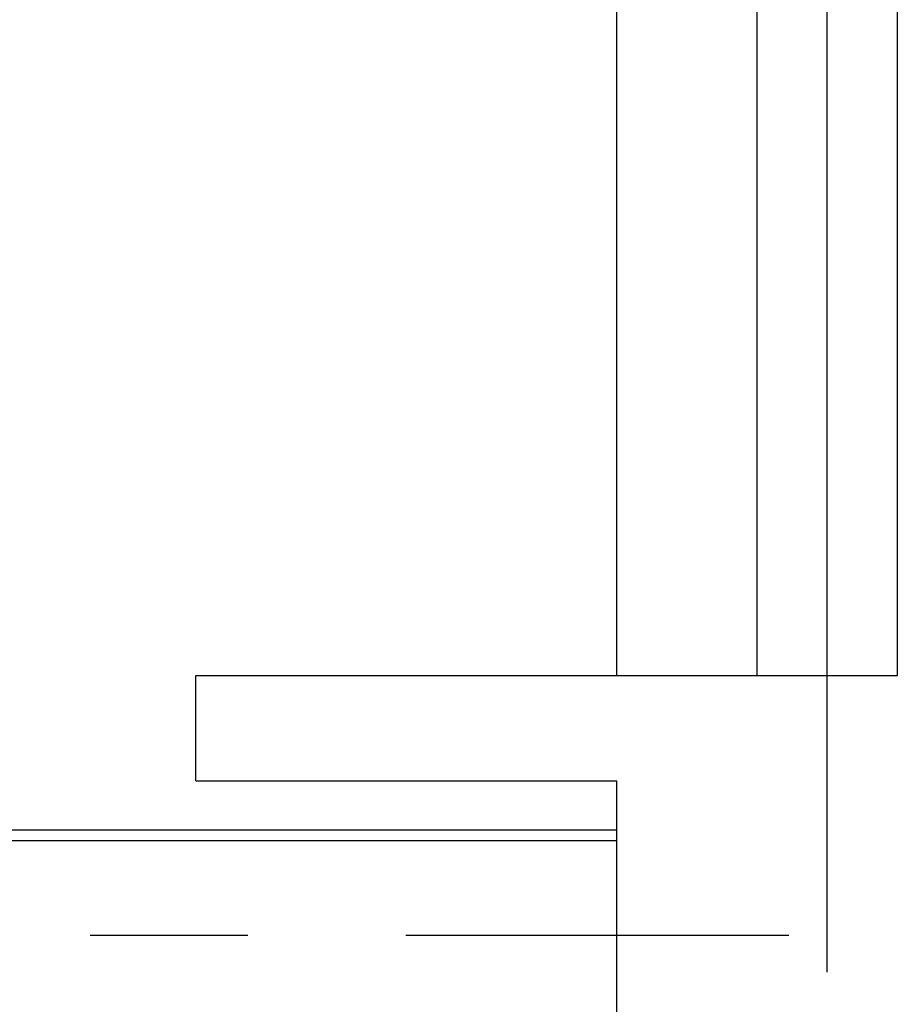
# Model space of a CAD drawing. Units: millimetres. Extents: x 11844 to 126304, y 1215 to 81353.
# Drawn here: x 62223 to 63474, y 28494 to 29898 of the extents above; entities that cross this region are included whole.
import ezdxf

# ---------------------------------------------------------------- set-up
doc = ezdxf.new("R2010")
doc.units = ezdxf.units.MM
doc.header["$LTSCALE"] = 450
doc.header["$MEASUREMENT"] = 0
doc.linetypes.add('CEN', pattern=[6.9, 5, -0.7, 0.5, -0.7])
doc.linetypes.add('CENTER', pattern=[4, 2.5, -0.5, 0.5, -0.5])
for name, color, linetype in [('B', 2, 'CONTINUOUS'), ('CEN', 1, 'CEN'), ('COL', 7, 'CONTINUOUS'), ('L3', 3, 'CONTINUOUS'), ('l9', 9, 'CONTINUOUS'), ('lc', 1, 'CENTER'), ('WAL', 7, 'CONTINUOUS')]:
    doc.layers.add(name, color=color, linetype=linetype)

msp = doc.modelspace()

# ---------------------------------------------------------------- linework, layer by layer
at = {"layer": 'B', "color": 1}
for p, q in [((63073.8, 28962.9), (63073.8, 31512.9)), ((63273.8, 28962.9), (63273.8, 31512.9))]:
    msp.add_line(p, q, dxfattribs=at)
at = {"layer": 'CEN', "color": 1}
msp.add_line((63373.8, 22330.2), (63373.8, 74399.6), dxfattribs=at)
at = {"layer": 'COL', "color": 1, "linetype": 'Continuous'}
msp.add_line((62473.8, 28812.9), (62473.8, 28962.9), dxfattribs=at)
msp.add_line((62473.8, 28812.9), (62473.8, 28962.9), dxfattribs=at)
at = {"layer": 'L3'}
for p, q in [((57773.8, 28742.9), (63073.8, 28742.9)), ((63073.8, 28442.9), (63073.8, 28742.9)), ((57773.8, 28727.9), (63073.8, 28727.9))]:
    msp.add_line(p, q, dxfattribs=at)
at = {"layer": 'l9'}
msp.add_line((63073.8, 28512.9), (63073.8, 28812.9), dxfattribs=at)
at = {"layer": 'lc'}
msp.add_line((57373, 28592.9), (63319, 28592.9), dxfattribs=at)
at = {"layer": 'WAL', "color": 1}
msp.add_line((63473.8, 28962.9), (63473.8, 30862.9), dxfattribs=at)
at = {"layer": 'WAL', "color": 1, "linetype": 'Continuous'}
for p, q in [((62473.8, 28962.9), (63473.8, 28962.9)), ((62473.8, 28812.9), (63073.8, 28812.9)), ((62473.8, 28812.9), (63073.8, 28812.9)), ((63073.8, 28162.9), (63073.8, 28812.9))]:
    msp.add_line(p, q, dxfattribs=at)

doc.saveas('drawing.dxf')
